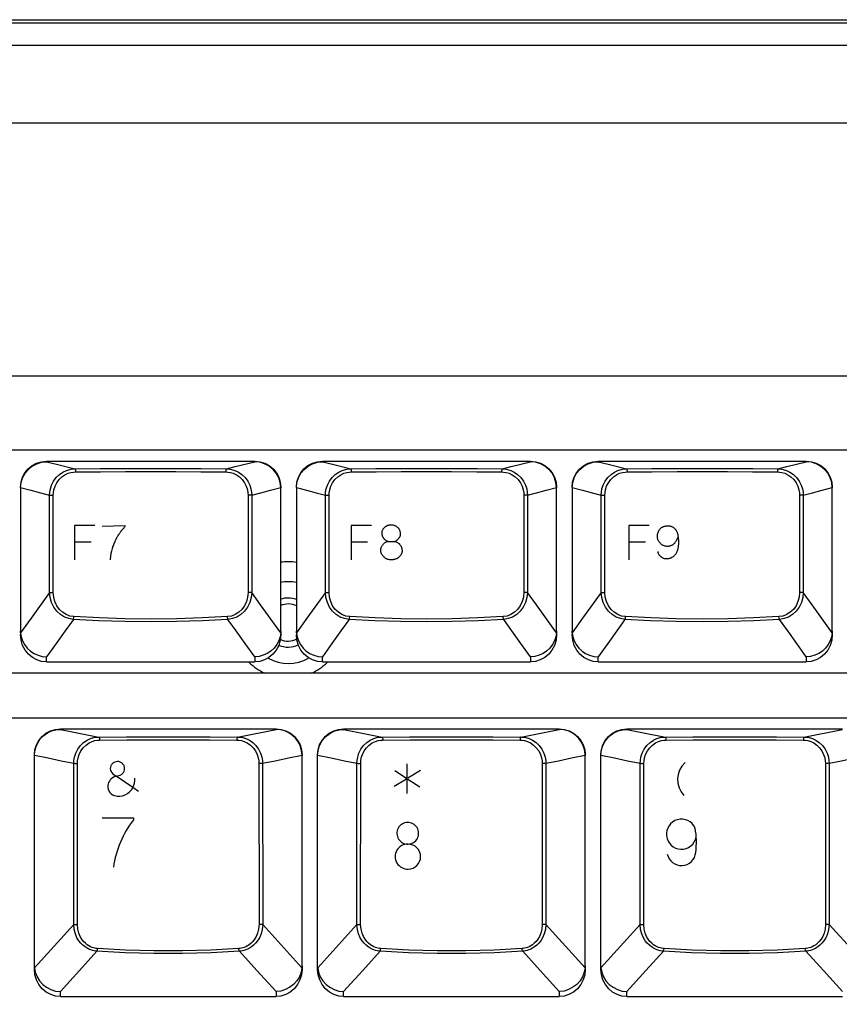
# Model space of a CAD drawing. Extents: x -39 to 791, y 8 to 598.
# Drawn here: x 197 to 247, y 190 to 249 of the extents above; entities that cross this region are included whole.
import ezdxf

# ---------------------------------------------------------------- set-up
doc = ezdxf.new("R2010")
doc.units = 0
doc.header["$LTSCALE"] = 46.255
doc.header["$MEASUREMENT"] = 0
doc.layers.get('0').update_dxf_attribs({"linetype": 'CONTINUOUS'})
doc.layers.get('DEFPOINTS').update_dxf_attribs({"linetype": 'CONTINUOUS'})
for name, color, linetype in [('CURVE', 7, 'CONTINUOUS'), ('DIM', 2, 'CONTINUOUS'), ('TEXT', 6, 'CONTINUOUS')]:
    doc.layers.add(name, color=color, linetype=linetype)
doc.styles.get("Standard").update_dxf_attribs({"font": 'simplex.shx'})
doc.dimstyles.get("Standard").update_dxf_attribs({"dimtxt": 9.503488, "dimasz": 3, "dimexe": 15.138, "dimexo": 5.25625, "dimgap": 0.09, "dimtad": 0, "dimtih": 1, "dimtoh": 1, "dimdec": 4, "dimzin": 0, "dimtxsty": 'STANDARD', "dimcen": 7.569, "dimazin": 3, "dimtfac": 1, "dimtdec": 4, "dimtofl": 0, "dimtmove": 0, "dimatfit": 3, "dimtolj": 1, "dimtzin": 0})

# ---------------------------------------------------------------- blocks, each defined once
blk = doc.blocks.new('*D5')
at = {"color": 0, "linetype": 'BYBLOCK'}
for p, q in [((427.223, 249.167), (459.431, 249.167)), ((458.431, 43.097), (458.431, 246.167)), ((192.245, 40.097), (459.431, 40.097))]:
    blk.add_line(p, q, dxfattribs=at)
for points in [[(457.931, 246.167), (458.931, 246.167), (458.431, 249.167)], [(457.931, 43.097), (458.931, 43.097), (458.431, 40.097)]]:
    blk.add_solid(points, dxfattribs=at)
at = {"layer": 'DEFPOINTS', "color": 0, "linetype": 'BYBLOCK'}
for p in [(426.223, 249.167), (458.431, 249.167), (191.245, 40.097)]:
    blk.add_point(p, dxfattribs=at)
at = {"color": 0, "linetype": 'BYBLOCK', "insert": (455.931, 144.632), "char_height": 3, "attachment_point": 5, "rotation": 90}
blk.add_mtext('\\A1;232.30±1.0', dxfattribs=at)

msp = doc.modelspace()

# ---------------------------------------------------------------- linework, layer by layer
for p, q in [((380.841, 223.115), (79.8, 223.115)), ((198.978, 222.44), (211.578, 222.44)), ((198.978, 222.407), (198.978, 222.44)), ((211.578, 222.44), (211.578, 222.407)), ((215.673, 222.44), (228.273, 222.44)), ((215.673, 222.407), (215.673, 222.44)), ((228.273, 222.44), (228.273, 222.407)), ((232.368, 222.44), (244.968, 222.44)), ((232.368, 222.407), (232.368, 222.44)), ((197.403, 220.842), (197.403, 220.831)), ((197.403, 220.831), (197.403, 211.937)), ((212.533, 220.685), (213.152, 220.842)), ((213.152, 220.842), (213.153, 220.831)), ((213.153, 212.157), (213.153, 220.831)), ((214.098, 220.842), (214.098, 220.831)), ((214.098, 220.831), (214.098, 211.937)), ((229.228, 220.685), (229.847, 220.842)), ((229.847, 220.842), (229.848, 220.831)), ((229.848, 212.157), (229.848, 220.831)), ((230.793, 220.842), (230.793, 220.831)), ((230.793, 220.831), (230.793, 211.937)), ((245.923, 220.685), (246.542, 220.842)), ((246.542, 220.842), (246.543, 220.831)), ((246.543, 212.157), (246.543, 220.831)), ((199.162, 214.501), (199.163, 220.394)), ((199.383, 214.495), (199.385, 220.388)), ((211.17, 220.388), (211.172, 214.495)), ((211.392, 220.394), (211.393, 214.501)), ((215.857, 214.501), (215.858, 220.394)), ((216.078, 214.495), (216.08, 220.388)), ((227.865, 220.388), (227.867, 214.495)), ((228.087, 220.394), (228.088, 214.501)), ((232.552, 214.501), (232.553, 220.394)), ((232.773, 214.495), (232.775, 220.388)), ((244.56, 220.388), (244.562, 214.495)), ((244.782, 220.394), (244.783, 214.501)), ((199.162, 214.501), (198.038, 212.938)), ((215.857, 214.501), (214.733, 212.938)), ((232.552, 214.501), (231.428, 212.938)), ((198.038, 212.938), (197.406, 212.059)), ((214.733, 212.938), (214.101, 212.059)), ((231.428, 212.938), (230.796, 212.059)), ((213.153, 212.153), (213.153, 211.937)), ((229.848, 212.153), (229.848, 211.937)), ((246.543, 212.153), (246.543, 211.937)), ((198.978, 210.29), (198.978, 210.599)), ((211.578, 210.599), (211.578, 210.29)), ((215.673, 210.29), (215.673, 210.599)), ((228.273, 210.599), (228.273, 210.29)), ((232.368, 210.29), (232.368, 210.599)), ((244.968, 210.599), (244.968, 210.29)), ((198.978, 210.29), (211.578, 210.29)), ((215.673, 210.29), (228.273, 210.29)), ((232.368, 210.29), (244.968, 210.29)), ((297.303, 209.615), (96.558, 209.615)), ((79.8, 206.915), (332.88, 206.915)), ((199.815, 206.24), (212.865, 206.24)), ((199.815, 206.209), (199.815, 206.24)), ((212.865, 206.24), (212.865, 206.209)), ((216.96, 206.24), (230.01, 206.24)), ((216.96, 206.209), (216.96, 206.24)), ((230.01, 206.24), (230.01, 206.209)), ((234.105, 206.24), (247.155, 206.24)), ((234.105, 206.209), (234.105, 206.24)), ((210.533, 205.746), (212.865, 206.209)), ((227.678, 205.746), (230.01, 206.209)), ((244.823, 205.746), (247.155, 206.209)), ((198.24, 204.646), (198.24, 204.625)), ((198.24, 191.687), (198.24, 204.625)), ((213.612, 204.477), (214.439, 204.646)), ((214.439, 204.646), (214.44, 204.632)), ((214.44, 204.632), (214.44, 204.625)), ((214.44, 191.907), (214.44, 204.625)), ((215.385, 204.646), (215.385, 204.625)), ((215.385, 191.687), (215.385, 204.625)), ((230.757, 204.477), (231.584, 204.646)), ((231.584, 204.646), (231.585, 204.632)), ((231.585, 191.907), (231.585, 204.632)), ((232.53, 204.646), (232.53, 204.625)), ((232.53, 191.687), (232.53, 204.625)), ((200.62, 194.394), (200.622, 204.157)), ((200.844, 194.389), (200.846, 204.151)), ((211.833, 204.151), (211.836, 194.389)), ((212.057, 204.157), (212.059, 194.394)), ((217.765, 194.394), (217.767, 204.157)), ((217.989, 194.389), (217.991, 204.151)), ((228.978, 204.151), (228.981, 194.389)), ((229.202, 204.157), (229.204, 194.394)), ((234.91, 194.394), (234.912, 204.157)), ((235.134, 194.389), (235.136, 204.151)), ((246.123, 204.151), (246.126, 194.389)), ((246.347, 204.157), (246.349, 194.394)), ((200.62, 194.394), (198.244, 191.784)), ((214.435, 191.784), (212.059, 194.394)), ((217.765, 194.394), (215.389, 191.784)), ((231.58, 191.784), (229.204, 194.394)), ((234.91, 194.394), (232.534, 191.784)), ((248.725, 191.784), (246.349, 194.394)), ((214.44, 191.902), (214.44, 191.687)), ((231.585, 191.902), (231.585, 191.687)), ((199.815, 190.04), (199.815, 190.336)), ((212.865, 190.336), (212.865, 190.04)), ((216.96, 190.04), (216.96, 190.336)), ((230.01, 190.336), (230.01, 190.04)), ((234.105, 190.04), (234.105, 190.336)), ((199.815, 190.04), (212.865, 190.04)), ((216.96, 190.04), (230.01, 190.04)), ((234.105, 190.04), (247.155, 190.04))]:
    msp.add_line(p, q)
for points in [[(197.403, 220.863), (197.433, 221.171), (197.523, 221.467), (197.668, 221.74), (197.864, 221.979), (198.103, 222.175), (198.375, 222.32), (198.67, 222.41), (198.978, 222.44)], [(197.403, 220.842), (197.436, 221.148), (197.528, 221.441), (197.675, 221.711), (197.872, 221.948), (198.11, 222.142), (198.38, 222.286), (198.673, 222.375), (198.978, 222.407)], [(198.978, 222.407), (199.582, 222.257), (200.696, 221.982)], [(209.859, 221.982), (210.401, 222.116), (211.578, 222.407)], [(211.578, 222.44), (211.885, 222.41), (212.18, 222.32), (212.452, 222.175), (212.691, 221.979), (212.887, 221.74), (213.032, 221.467), (213.122, 221.171), (213.153, 220.863)], [(213.152, 220.842), (213.119, 221.148), (213.027, 221.441), (212.88, 221.711), (212.684, 221.948), (212.445, 222.142), (212.175, 222.286), (211.882, 222.375), (211.578, 222.407)], [(214.098, 220.863), (214.128, 221.171), (214.218, 221.467), (214.363, 221.74), (214.559, 221.979), (214.798, 222.175), (215.07, 222.32), (215.365, 222.41), (215.673, 222.44)], [(214.098, 220.842), (214.131, 221.148), (214.223, 221.441), (214.37, 221.711), (214.567, 221.948), (214.805, 222.142), (215.075, 222.286), (215.368, 222.375), (215.673, 222.407)], [(215.673, 222.407), (216.277, 222.257), (217.391, 221.982)], [(226.554, 221.982), (227.096, 222.116), (228.273, 222.407)], [(228.273, 222.44), (228.58, 222.41), (228.875, 222.32), (229.147, 222.175), (229.386, 221.979), (229.582, 221.74), (229.727, 221.467), (229.817, 221.171), (229.848, 220.863)], [(229.847, 220.842), (229.814, 221.148), (229.722, 221.441), (229.575, 221.711), (229.379, 221.948), (229.14, 222.142), (228.87, 222.286), (228.577, 222.375), (228.273, 222.407)], [(230.793, 220.863), (230.823, 221.171), (230.913, 221.467), (231.058, 221.74), (231.254, 221.979), (231.493, 222.175), (231.765, 222.32), (232.06, 222.41), (232.368, 222.44)], [(230.793, 220.842), (230.826, 221.148), (230.918, 221.441), (231.065, 221.711), (231.262, 221.948), (231.5, 222.142), (231.77, 222.286), (232.063, 222.375), (232.368, 222.407)], [(232.368, 222.407), (232.972, 222.257), (234.086, 221.982)], [(243.249, 221.982), (243.791, 222.116), (244.968, 222.407)], [(244.968, 222.44), (245.275, 222.41), (245.57, 222.32), (245.842, 222.175), (246.081, 221.979), (246.277, 221.74), (246.422, 221.467), (246.512, 221.171), (246.543, 220.863)], [(246.542, 220.842), (246.509, 221.148), (246.417, 221.441), (246.27, 221.711), (246.074, 221.948), (245.835, 222.142), (245.565, 222.286), (245.272, 222.375), (244.968, 222.407)], [(199.163, 220.394), (199.172, 220.558), (199.207, 220.766), (199.281, 221), (199.401, 221.238), (199.563, 221.458), (199.756, 221.643), (199.966, 221.786), (200.178, 221.885), (200.378, 221.945), (200.554, 221.974), (200.696, 221.982)], [(199.385, 220.388), (199.392, 220.533), (199.423, 220.718), (199.488, 220.925), (199.593, 221.136), (199.735, 221.331), (199.905, 221.495), (200.089, 221.621), (200.276, 221.709), (200.452, 221.762), (200.607, 221.788), (200.731, 221.795)], [(200.696, 221.982), (202.211, 221.995), (203.74, 222.003), (205.278, 222.006), (206.815, 222.003), (208.344, 221.995), (209.859, 221.982)], [(200.696, 221.982), (200.71, 221.965), (200.721, 221.924), (200.729, 221.864), (200.731, 221.795)], [(200.731, 221.795), (202.235, 221.808), (203.753, 221.816), (205.278, 221.818), (206.803, 221.816), (208.32, 221.808), (209.824, 221.795)], [(209.859, 221.982), (209.845, 221.965), (209.834, 221.924), (209.826, 221.864), (209.824, 221.795)], [(209.824, 221.795), (209.948, 221.788), (210.103, 221.762), (210.279, 221.709), (210.466, 221.621), (210.65, 221.495), (210.82, 221.331), (210.962, 221.136), (211.067, 220.925), (211.132, 220.718), (211.163, 220.533), (211.17, 220.388)], [(209.859, 221.982), (210.001, 221.974), (210.177, 221.945), (210.377, 221.885), (210.589, 221.786), (210.799, 221.643), (210.992, 221.458), (211.154, 221.238), (211.274, 221), (211.348, 220.766), (211.383, 220.558), (211.392, 220.394)], [(215.858, 220.394), (215.867, 220.558), (215.902, 220.766), (215.976, 221), (216.096, 221.238), (216.258, 221.458), (216.451, 221.643), (216.661, 221.786), (216.873, 221.885), (217.073, 221.945), (217.249, 221.974), (217.391, 221.982)], [(216.08, 220.388), (216.087, 220.533), (216.118, 220.718), (216.183, 220.925), (216.288, 221.136), (216.43, 221.331), (216.6, 221.495), (216.784, 221.621), (216.971, 221.709), (217.147, 221.762), (217.302, 221.788), (217.426, 221.795)], [(217.391, 221.982), (218.906, 221.995), (220.435, 222.003), (221.973, 222.006), (223.51, 222.003), (225.039, 221.995), (226.554, 221.982)], [(217.391, 221.982), (217.405, 221.965), (217.416, 221.924), (217.424, 221.864), (217.426, 221.795)], [(217.426, 221.795), (218.93, 221.808), (220.448, 221.816), (221.973, 221.818), (223.498, 221.816), (225.015, 221.808), (226.519, 221.795)], [(226.554, 221.982), (226.54, 221.965), (226.529, 221.924), (226.521, 221.864), (226.519, 221.795)], [(226.519, 221.795), (226.643, 221.788), (226.798, 221.762), (226.974, 221.709), (227.161, 221.621), (227.345, 221.495), (227.515, 221.331), (227.657, 221.136), (227.762, 220.925), (227.827, 220.718), (227.858, 220.533), (227.865, 220.388)], [(226.554, 221.982), (226.696, 221.974), (226.872, 221.945), (227.072, 221.885), (227.284, 221.786), (227.494, 221.643), (227.687, 221.458), (227.849, 221.238), (227.969, 221), (228.043, 220.766), (228.078, 220.558), (228.087, 220.394)], [(232.553, 220.394), (232.562, 220.558), (232.597, 220.766), (232.671, 221), (232.791, 221.238), (232.953, 221.458), (233.146, 221.643), (233.356, 221.786), (233.568, 221.885), (233.768, 221.945), (233.944, 221.974), (234.086, 221.982)], [(232.775, 220.388), (232.782, 220.533), (232.813, 220.718), (232.878, 220.925), (232.983, 221.136), (233.125, 221.331), (233.295, 221.495), (233.479, 221.621), (233.666, 221.709), (233.842, 221.762), (233.997, 221.788), (234.121, 221.795)], [(234.086, 221.982), (235.601, 221.995), (237.13, 222.003), (238.668, 222.006), (240.205, 222.003), (241.734, 221.995), (243.249, 221.982)], [(234.086, 221.982), (234.1, 221.965), (234.111, 221.924), (234.119, 221.864), (234.121, 221.795)], [(234.121, 221.795), (235.625, 221.808), (237.143, 221.816), (238.668, 221.818), (240.193, 221.816), (241.71, 221.808), (243.214, 221.795)], [(243.249, 221.982), (243.235, 221.965), (243.224, 221.924), (243.216, 221.864), (243.214, 221.795)], [(243.214, 221.795), (243.338, 221.788), (243.493, 221.762), (243.669, 221.709), (243.856, 221.621), (244.04, 221.495), (244.21, 221.331), (244.352, 221.136), (244.457, 220.925), (244.522, 220.718), (244.553, 220.533), (244.56, 220.388)], [(243.249, 221.982), (243.391, 221.974), (243.567, 221.945), (243.767, 221.885), (243.979, 221.786), (244.189, 221.643), (244.382, 221.458), (244.544, 221.238), (244.664, 221), (244.738, 220.766), (244.773, 220.558), (244.782, 220.394)], [(197.403, 220.842), (198.022, 220.685), (198.608, 220.536), (199.163, 220.394)], [(211.392, 220.394), (211.947, 220.536), (212.533, 220.685)], [(214.098, 220.842), (214.717, 220.685), (215.303, 220.536), (215.858, 220.394)], [(228.087, 220.394), (228.642, 220.536), (229.228, 220.685)], [(230.793, 220.842), (231.412, 220.685), (231.998, 220.536), (232.553, 220.394)], [(244.782, 220.394), (245.337, 220.536), (245.923, 220.685)], [(199.163, 220.394), (199.184, 220.392), (199.221, 220.39), (199.271, 220.389), (199.327, 220.388), (199.385, 220.388)], [(211.392, 220.394), (211.371, 220.392), (211.334, 220.39), (211.284, 220.389), (211.228, 220.388), (211.17, 220.388)], [(215.858, 220.394), (215.879, 220.392), (215.916, 220.39), (215.966, 220.389), (216.022, 220.388), (216.08, 220.388)], [(228.087, 220.394), (228.066, 220.392), (228.029, 220.39), (227.979, 220.389), (227.923, 220.388), (227.865, 220.388)], [(232.553, 220.394), (232.574, 220.392), (232.611, 220.39), (232.661, 220.389), (232.717, 220.388), (232.775, 220.388)], [(244.782, 220.394), (244.761, 220.392), (244.724, 220.39), (244.674, 220.389), (244.618, 220.388), (244.56, 220.388)], [(199.162, 214.501), (199.183, 214.499), (199.22, 214.497), (199.27, 214.496), (199.326, 214.495), (199.383, 214.495)], [(200.599, 212.868), (200.324, 212.913), (200.06, 213.011), (199.815, 213.162), (199.596, 213.362), (199.415, 213.605), (199.278, 213.883), (199.193, 214.186), (199.162, 214.501)], [(200.635, 213.033), (200.394, 213.072), (200.162, 213.16), (199.947, 213.296), (199.757, 213.475), (199.599, 213.693), (199.481, 213.942), (199.408, 214.213), (199.383, 214.495)], [(211.172, 214.495), (211.147, 214.213), (211.074, 213.942), (210.956, 213.693), (210.798, 213.475), (210.608, 213.296), (210.393, 213.16), (210.161, 213.072), (209.92, 213.033)], [(211.393, 214.501), (211.362, 214.186), (211.277, 213.883), (211.14, 213.605), (210.959, 213.362), (210.741, 213.162), (210.495, 213.011), (210.231, 212.913), (209.956, 212.868)], [(211.393, 214.501), (211.372, 214.499), (211.335, 214.497), (211.285, 214.496), (211.229, 214.495), (211.172, 214.495)], [(213.149, 212.059), (211.931, 213.753), (211.393, 214.501)], [(217.294, 212.868), (217.019, 212.913), (216.755, 213.011), (216.51, 213.162), (216.291, 213.362), (216.11, 213.605), (215.973, 213.883), (215.888, 214.186), (215.857, 214.501)], [(215.857, 214.501), (215.878, 214.499), (215.915, 214.497), (215.965, 214.496), (216.021, 214.495), (216.078, 214.495)], [(217.33, 213.033), (217.089, 213.072), (216.857, 213.16), (216.642, 213.296), (216.452, 213.475), (216.294, 213.693), (216.176, 213.942), (216.103, 214.213), (216.078, 214.495)], [(227.867, 214.495), (227.842, 214.213), (227.769, 213.942), (227.651, 213.693), (227.493, 213.475), (227.303, 213.296), (227.088, 213.16), (226.856, 213.072), (226.615, 213.033)], [(228.088, 214.501), (228.057, 214.186), (227.972, 213.883), (227.835, 213.605), (227.654, 213.362), (227.436, 213.162), (227.19, 213.011), (226.926, 212.913), (226.651, 212.868)], [(228.088, 214.501), (228.067, 214.499), (228.03, 214.497), (227.98, 214.496), (227.924, 214.495), (227.867, 214.495)], [(229.844, 212.059), (228.626, 213.753), (228.088, 214.501)], [(233.989, 212.868), (233.714, 212.913), (233.45, 213.011), (233.205, 213.162), (232.986, 213.362), (232.805, 213.605), (232.668, 213.883), (232.583, 214.186), (232.552, 214.501)], [(232.552, 214.501), (232.573, 214.499), (232.61, 214.497), (232.66, 214.496), (232.716, 214.495), (232.773, 214.495)], [(234.025, 213.033), (233.784, 213.072), (233.552, 213.16), (233.337, 213.296), (233.147, 213.475), (232.989, 213.693), (232.871, 213.942), (232.798, 214.213), (232.773, 214.495)], [(244.562, 214.495), (244.537, 214.213), (244.464, 213.942), (244.346, 213.693), (244.188, 213.475), (243.998, 213.296), (243.783, 213.16), (243.551, 213.072), (243.31, 213.033)], [(244.783, 214.501), (244.752, 214.186), (244.667, 213.883), (244.53, 213.605), (244.349, 213.362), (244.131, 213.162), (243.885, 213.011), (243.621, 212.913), (243.346, 212.868)], [(244.783, 214.501), (244.762, 214.499), (244.725, 214.497), (244.675, 214.496), (244.619, 214.495), (244.562, 214.495)], [(246.539, 212.059), (245.321, 213.753), (244.783, 214.501)], [(200.599, 212.868), (200.098, 212.166), (199.558, 211.41), (198.978, 210.599)], [(200.599, 212.868), (200.615, 212.903), (200.627, 212.961), (200.635, 213.033)], [(209.956, 212.868), (208.41, 212.788), (206.848, 212.739), (205.278, 212.723), (203.708, 212.739), (202.145, 212.788), (200.599, 212.868)], [(209.92, 213.033), (208.385, 212.952), (206.835, 212.904), (205.278, 212.887), (203.72, 212.904), (202.17, 212.952), (200.635, 213.033)], [(209.956, 212.868), (209.94, 212.903), (209.928, 212.961), (209.92, 213.033)], [(211.578, 210.599), (210.995, 211.412), (210.455, 212.168), (209.956, 212.868)], [(217.294, 212.868), (216.793, 212.166), (216.253, 211.41), (215.673, 210.599)], [(217.294, 212.868), (217.31, 212.903), (217.322, 212.961), (217.33, 213.033)], [(226.651, 212.868), (225.105, 212.788), (223.543, 212.739), (221.973, 212.723), (220.403, 212.739), (218.84, 212.788), (217.294, 212.868)], [(226.615, 213.033), (225.08, 212.952), (223.53, 212.904), (221.973, 212.887), (220.415, 212.904), (218.865, 212.952), (217.33, 213.033)], [(226.651, 212.868), (226.635, 212.903), (226.623, 212.961), (226.615, 213.033)], [(228.273, 210.599), (227.69, 211.412), (227.15, 212.168), (226.651, 212.868)], [(233.989, 212.868), (233.488, 212.166), (232.948, 211.41), (232.368, 210.599)], [(233.989, 212.868), (234.005, 212.903), (234.017, 212.961), (234.025, 213.033)], [(243.346, 212.868), (241.8, 212.788), (240.238, 212.739), (238.668, 212.723), (237.098, 212.739), (235.535, 212.788), (233.989, 212.868)], [(243.31, 213.033), (241.775, 212.952), (240.225, 212.904), (238.668, 212.887), (237.11, 212.904), (235.56, 212.952), (234.025, 213.033)], [(243.346, 212.868), (243.33, 212.903), (243.318, 212.961), (243.31, 213.033)], [(244.968, 210.599), (244.385, 211.412), (243.845, 212.168), (243.346, 212.868)], [(197.406, 212.059), (197.404, 212.09), (197.403, 212.123), (197.403, 212.157)], [(198.978, 210.29), (198.678, 210.32), (198.387, 210.41), (198.117, 210.558), (197.877, 210.759), (197.678, 211.007), (197.528, 211.294), (197.434, 211.608), (197.403, 211.937)], [(197.406, 212.059), (197.444, 211.807), (197.526, 211.564), (197.649, 211.337), (197.808, 211.131), (198.001, 210.953), (198.22, 210.807), (198.461, 210.698), (198.716, 210.628), (198.978, 210.599)], [(213.149, 212.059), (213.111, 211.807), (213.029, 211.564), (212.906, 211.337), (212.747, 211.131), (212.554, 210.953), (212.335, 210.807), (212.094, 210.698), (211.839, 210.628), (211.578, 210.599)], [(213.153, 211.937), (213.121, 211.608), (213.027, 211.294), (212.877, 211.007), (212.678, 210.759), (212.438, 210.558), (212.168, 210.41), (211.877, 210.32), (211.578, 210.29)], [(213.149, 212.059), (213.151, 212.09), (213.152, 212.123), (213.153, 212.157)], [(214.101, 212.059), (214.099, 212.09), (214.098, 212.123), (214.098, 212.157)], [(215.673, 210.29), (215.373, 210.32), (215.082, 210.41), (214.812, 210.558), (214.572, 210.759), (214.373, 211.007), (214.223, 211.294), (214.129, 211.608), (214.098, 211.937)], [(214.101, 212.059), (214.139, 211.807), (214.221, 211.564), (214.344, 211.337), (214.503, 211.131), (214.696, 210.953), (214.915, 210.807), (215.156, 210.698), (215.411, 210.628), (215.673, 210.599)], [(229.844, 212.059), (229.806, 211.807), (229.724, 211.564), (229.601, 211.337), (229.442, 211.131), (229.249, 210.953), (229.03, 210.807), (228.789, 210.698), (228.534, 210.628), (228.273, 210.599)], [(229.848, 211.937), (229.816, 211.608), (229.722, 211.294), (229.572, 211.007), (229.373, 210.759), (229.133, 210.558), (228.863, 210.41), (228.572, 210.32), (228.273, 210.29)], [(229.844, 212.059), (229.846, 212.09), (229.847, 212.123), (229.848, 212.157)], [(230.796, 212.059), (230.794, 212.09), (230.793, 212.123), (230.793, 212.157)], [(232.368, 210.29), (232.068, 210.32), (231.777, 210.41), (231.507, 210.558), (231.267, 210.759), (231.068, 211.007), (230.918, 211.294), (230.824, 211.608), (230.793, 211.937)], [(230.796, 212.059), (230.834, 211.807), (230.916, 211.564), (231.039, 211.337), (231.198, 211.131), (231.391, 210.953), (231.61, 210.807), (231.851, 210.698), (232.106, 210.628), (232.368, 210.599)], [(246.539, 212.059), (246.501, 211.807), (246.419, 211.564), (246.296, 211.337), (246.137, 211.131), (245.944, 210.953), (245.725, 210.807), (245.484, 210.698), (245.229, 210.628), (244.968, 210.599)], [(246.543, 211.937), (246.511, 211.608), (246.417, 211.294), (246.267, 211.007), (246.068, 210.759), (245.828, 210.558), (245.558, 210.41), (245.267, 210.32), (244.968, 210.29)], [(246.539, 212.059), (246.541, 212.09), (246.542, 212.123), (246.543, 212.157)], [(198.24, 204.663), (198.27, 204.971), (198.36, 205.267), (198.505, 205.54), (198.701, 205.779), (198.94, 205.975), (199.212, 206.12), (199.507, 206.21), (199.815, 206.24)], [(212.865, 206.24), (213.172, 206.21), (213.467, 206.12), (213.739, 205.975), (213.978, 205.779), (214.174, 205.54), (214.319, 205.267), (214.409, 204.971), (214.44, 204.663)], [(215.385, 204.663), (215.415, 204.971), (215.505, 205.267), (215.65, 205.54), (215.846, 205.779), (216.085, 205.975), (216.357, 206.12), (216.652, 206.21), (216.96, 206.24)], [(230.01, 206.24), (230.317, 206.21), (230.612, 206.12), (230.884, 205.975), (231.123, 205.779), (231.319, 205.54), (231.464, 205.267), (231.554, 204.971), (231.585, 204.663)], [(232.53, 204.663), (232.56, 204.971), (232.65, 205.267), (232.795, 205.54), (232.991, 205.779), (233.23, 205.975), (233.502, 206.12), (233.797, 206.21), (234.105, 206.24)], [(198.24, 204.646), (198.267, 204.918), (198.341, 205.182), (198.459, 205.428), (198.618, 205.65), (198.812, 205.842), (199.036, 205.998), (199.283, 206.113), (199.545, 206.184), (199.815, 206.209)], [(199.815, 206.209), (200.624, 206.048), (202.146, 205.746)], [(200.622, 204.157), (200.631, 204.325), (200.667, 204.537), (200.743, 204.773), (200.864, 205.011), (201.026, 205.23), (201.218, 205.412), (201.425, 205.552), (201.634, 205.649), (201.83, 205.709), (202.004, 205.738), (202.146, 205.746)], [(202.146, 205.746), (203.809, 205.761), (205.494, 205.768), (207.185, 205.768), (208.87, 205.761), (210.533, 205.746)], [(202.146, 205.746), (202.161, 205.729), (202.173, 205.687), (202.181, 205.628), (202.184, 205.559)], [(210.533, 205.746), (210.518, 205.729), (210.506, 205.687), (210.498, 205.628), (210.495, 205.559)], [(210.533, 205.746), (210.675, 205.738), (210.849, 205.709), (211.045, 205.649), (211.254, 205.552), (211.461, 205.412), (211.653, 205.23), (211.815, 205.011), (211.936, 204.773), (212.012, 204.537), (212.048, 204.325), (212.057, 204.157)], [(214.439, 204.646), (214.412, 204.918), (214.338, 205.182), (214.22, 205.428), (214.061, 205.65), (213.867, 205.842), (213.643, 205.998), (213.397, 206.113), (213.134, 206.184), (212.865, 206.209)], [(215.385, 204.646), (215.412, 204.918), (215.486, 205.182), (215.604, 205.428), (215.763, 205.65), (215.957, 205.842), (216.181, 205.998), (216.428, 206.113), (216.69, 206.184), (216.96, 206.209)], [(216.96, 206.209), (217.769, 206.048), (219.291, 205.746)], [(217.767, 204.157), (217.776, 204.325), (217.812, 204.537), (217.888, 204.773), (218.009, 205.011), (218.171, 205.23), (218.363, 205.412), (218.57, 205.552), (218.779, 205.649), (218.975, 205.709), (219.149, 205.738), (219.291, 205.746)], [(219.291, 205.746), (220.954, 205.761), (222.639, 205.768), (224.33, 205.768), (226.015, 205.761), (227.678, 205.746)], [(219.291, 205.746), (219.306, 205.729), (219.318, 205.687), (219.326, 205.628), (219.329, 205.559)], [(227.678, 205.746), (227.663, 205.729), (227.651, 205.687), (227.643, 205.628), (227.64, 205.559)], [(227.678, 205.746), (227.82, 205.738), (227.994, 205.709), (228.19, 205.649), (228.399, 205.552), (228.606, 205.412), (228.798, 205.23), (228.96, 205.011), (229.081, 204.773), (229.157, 204.537), (229.193, 204.325), (229.202, 204.157)], [(231.584, 204.646), (231.557, 204.918), (231.483, 205.182), (231.365, 205.428), (231.206, 205.65), (231.012, 205.842), (230.788, 205.998), (230.542, 206.113), (230.279, 206.184), (230.01, 206.209)], [(232.53, 204.646), (232.557, 204.918), (232.631, 205.182), (232.749, 205.428), (232.908, 205.65), (233.102, 205.842), (233.326, 205.998), (233.573, 206.113), (233.835, 206.184), (234.105, 206.209)], [(234.105, 206.209), (234.914, 206.048), (236.436, 205.746)], [(234.912, 204.157), (234.921, 204.325), (234.957, 204.537), (235.033, 204.773), (235.154, 205.011), (235.316, 205.23), (235.508, 205.412), (235.715, 205.552), (235.924, 205.649), (236.12, 205.709), (236.294, 205.738), (236.436, 205.746)], [(236.436, 205.746), (238.099, 205.761), (239.784, 205.768), (241.475, 205.768), (243.16, 205.761), (244.823, 205.746)], [(236.436, 205.746), (236.451, 205.729), (236.463, 205.687), (236.471, 205.628), (236.474, 205.559)], [(244.823, 205.746), (244.808, 205.729), (244.796, 205.687), (244.788, 205.628), (244.785, 205.559)], [(244.823, 205.746), (244.965, 205.738), (245.139, 205.709), (245.335, 205.649), (245.544, 205.552), (245.751, 205.412), (245.943, 205.23), (246.105, 205.011), (246.226, 204.773), (246.302, 204.537), (246.338, 204.325), (246.347, 204.157)], [(200.846, 204.151), (200.854, 204.3), (200.885, 204.488), (200.952, 204.697), (201.058, 204.908), (201.2, 205.102), (201.369, 205.263), (201.55, 205.387), (201.733, 205.473), (201.906, 205.526), (202.059, 205.551), (202.184, 205.559)], [(202.184, 205.559), (203.833, 205.573), (205.502, 205.581), (207.177, 205.581), (208.846, 205.573), (210.495, 205.559)], [(210.495, 205.559), (210.62, 205.551), (210.773, 205.526), (210.946, 205.473), (211.129, 205.387), (211.311, 205.263), (211.479, 205.102), (211.621, 204.908), (211.727, 204.697), (211.794, 204.488), (211.825, 204.3), (211.833, 204.151)], [(217.991, 204.151), (217.999, 204.3), (218.03, 204.488), (218.097, 204.697), (218.203, 204.908), (218.345, 205.102), (218.514, 205.263), (218.695, 205.387), (218.878, 205.473), (219.051, 205.526), (219.204, 205.551), (219.329, 205.559)], [(219.329, 205.559), (220.978, 205.573), (222.647, 205.581), (224.322, 205.581), (225.991, 205.573), (227.64, 205.559)], [(227.64, 205.559), (227.765, 205.551), (227.918, 205.526), (228.091, 205.473), (228.274, 205.387), (228.456, 205.263), (228.624, 205.102), (228.766, 204.908), (228.872, 204.697), (228.939, 204.488), (228.97, 204.3), (228.978, 204.151)], [(235.136, 204.151), (235.144, 204.3), (235.175, 204.488), (235.242, 204.697), (235.348, 204.908), (235.49, 205.102), (235.659, 205.263), (235.84, 205.387), (236.023, 205.473), (236.196, 205.526), (236.349, 205.551), (236.474, 205.559)], [(236.474, 205.559), (238.123, 205.573), (239.792, 205.581), (241.467, 205.581), (243.136, 205.573), (244.785, 205.559)], [(244.785, 205.559), (244.91, 205.551), (245.063, 205.526), (245.236, 205.473), (245.419, 205.387), (245.601, 205.263), (245.769, 205.102), (245.911, 204.908), (246.017, 204.697), (246.084, 204.488), (246.115, 204.3), (246.123, 204.151)], [(198.24, 204.646), (199.067, 204.477), (199.861, 204.314), (200.622, 204.157)], [(212.057, 204.157), (212.818, 204.314), (213.612, 204.477)], [(215.385, 204.646), (216.212, 204.477), (217.006, 204.314), (217.767, 204.157)], [(229.202, 204.157), (229.963, 204.314), (230.757, 204.477)], [(232.53, 204.646), (233.357, 204.477), (234.151, 204.314), (234.912, 204.157)], [(246.347, 204.157), (247.108, 204.314), (247.902, 204.477)], [(200.622, 204.157), (200.654, 204.154), (200.707, 204.152), (200.775, 204.151), (200.846, 204.151)], [(212.057, 204.157), (212.025, 204.154), (211.972, 204.152), (211.904, 204.151), (211.833, 204.151)], [(217.767, 204.157), (217.799, 204.154), (217.852, 204.152), (217.92, 204.151), (217.991, 204.151)], [(229.202, 204.157), (229.17, 204.154), (229.117, 204.152), (229.049, 204.151), (228.978, 204.151)], [(234.912, 204.157), (234.944, 204.154), (234.997, 204.152), (235.065, 204.151), (235.136, 204.151)], [(246.347, 204.157), (246.315, 204.154), (246.262, 204.152), (246.194, 204.151), (246.123, 204.151)], [(202.025, 192.782), (201.939, 192.79), (201.848, 192.805), (201.752, 192.828), (201.65, 192.86), (201.541, 192.904), (201.426, 192.963), (201.304, 193.039), (201.179, 193.138), (201.053, 193.261), (200.931, 193.414), (200.817, 193.6), (200.72, 193.824), (200.65, 194.089), (200.62, 194.394)], [(200.62, 194.394), (200.652, 194.392), (200.706, 194.39), (200.773, 194.389), (200.844, 194.389)], [(202.064, 192.946), (201.988, 192.954), (201.909, 192.967), (201.824, 192.987), (201.735, 193.016), (201.64, 193.055), (201.538, 193.108), (201.433, 193.176), (201.324, 193.264), (201.214, 193.375), (201.108, 193.511), (201.01, 193.678), (200.926, 193.879), (200.867, 194.116), (200.844, 194.389)], [(211.836, 194.389), (211.812, 194.116), (211.753, 193.879), (211.669, 193.678), (211.571, 193.511), (211.465, 193.375), (211.356, 193.264), (211.246, 193.176), (211.141, 193.108), (211.04, 193.055), (210.944, 193.016), (210.855, 192.987), (210.77, 192.967), (210.691, 192.954), (210.615, 192.946)], [(212.059, 194.394), (212.029, 194.089), (211.959, 193.824), (211.862, 193.6), (211.748, 193.414), (211.626, 193.261), (211.5, 193.138), (211.375, 193.039), (211.253, 192.963), (211.138, 192.904), (211.029, 192.86), (210.927, 192.828), (210.831, 192.805), (210.74, 192.79), (210.654, 192.782)], [(212.059, 194.394), (212.027, 194.392), (211.973, 194.39), (211.906, 194.389), (211.836, 194.389)], [(219.17, 192.782), (219.084, 192.79), (218.993, 192.805), (218.897, 192.828), (218.795, 192.86), (218.686, 192.904), (218.571, 192.963), (218.449, 193.039), (218.324, 193.138), (218.198, 193.261), (218.076, 193.414), (217.962, 193.6), (217.865, 193.824), (217.795, 194.089), (217.765, 194.394)], [(217.765, 194.394), (217.797, 194.392), (217.851, 194.39), (217.918, 194.389), (217.989, 194.389)], [(219.209, 192.946), (219.133, 192.954), (219.054, 192.967), (218.969, 192.987), (218.88, 193.016), (218.785, 193.055), (218.683, 193.108), (218.578, 193.176), (218.469, 193.264), (218.359, 193.375), (218.253, 193.511), (218.155, 193.678), (218.071, 193.879), (218.012, 194.116), (217.989, 194.389)], [(228.981, 194.389), (228.957, 194.116), (228.898, 193.879), (228.814, 193.678), (228.716, 193.511), (228.61, 193.375), (228.501, 193.264), (228.391, 193.176), (228.286, 193.108), (228.185, 193.055), (228.089, 193.016), (228, 192.987), (227.915, 192.967), (227.836, 192.954), (227.76, 192.946)], [(229.204, 194.394), (229.174, 194.089), (229.104, 193.824), (229.007, 193.6), (228.893, 193.414), (228.771, 193.261), (228.645, 193.138), (228.52, 193.039), (228.398, 192.963), (228.283, 192.904), (228.174, 192.86), (228.072, 192.828), (227.976, 192.805), (227.885, 192.79), (227.799, 192.782)], [(229.204, 194.394), (229.172, 194.392), (229.118, 194.39), (229.051, 194.389), (228.981, 194.389)], [(236.315, 192.782), (236.229, 192.79), (236.138, 192.805), (236.042, 192.828), (235.94, 192.86), (235.831, 192.904), (235.716, 192.963), (235.594, 193.039), (235.469, 193.138), (235.343, 193.261), (235.221, 193.414), (235.107, 193.6), (235.01, 193.824), (234.94, 194.089), (234.91, 194.394)], [(234.91, 194.394), (234.942, 194.392), (234.996, 194.39), (235.063, 194.389), (235.134, 194.389)], [(236.354, 192.946), (236.278, 192.954), (236.199, 192.967), (236.114, 192.987), (236.025, 193.016), (235.93, 193.055), (235.828, 193.108), (235.723, 193.176), (235.614, 193.264), (235.504, 193.375), (235.398, 193.511), (235.3, 193.678), (235.216, 193.879), (235.157, 194.116), (235.134, 194.389)], [(246.126, 194.389), (246.102, 194.116), (246.043, 193.879), (245.959, 193.678), (245.861, 193.511), (245.755, 193.375), (245.646, 193.264), (245.536, 193.176), (245.431, 193.108), (245.33, 193.055), (245.234, 193.016), (245.145, 192.987), (245.06, 192.967), (244.981, 192.954), (244.905, 192.946)], [(246.349, 194.394), (246.319, 194.089), (246.249, 193.824), (246.152, 193.6), (246.038, 193.414), (245.916, 193.261), (245.79, 193.138), (245.665, 193.039), (245.543, 192.963), (245.428, 192.904), (245.319, 192.86), (245.217, 192.828), (245.121, 192.805), (245.03, 192.79), (244.944, 192.782)], [(246.349, 194.394), (246.317, 194.392), (246.263, 194.39), (246.196, 194.389), (246.126, 194.389)], [(202.025, 192.782), (200.971, 191.614), (199.815, 190.336)], [(202.025, 192.782), (202.042, 192.817), (202.055, 192.875), (202.064, 192.946)], [(210.654, 192.782), (208.943, 192.689), (207.21, 192.642), (205.469, 192.642), (203.736, 192.689), (202.025, 192.782)], [(210.615, 192.946), (208.919, 192.853), (207.202, 192.807), (205.477, 192.807), (203.76, 192.853), (202.064, 192.946)], [(210.654, 192.782), (210.637, 192.817), (210.624, 192.875), (210.615, 192.946)], [(212.865, 190.336), (211.709, 191.614), (210.654, 192.782)], [(219.17, 192.782), (218.116, 191.614), (216.96, 190.336)], [(219.17, 192.782), (219.187, 192.817), (219.2, 192.875), (219.209, 192.946)], [(227.799, 192.782), (226.088, 192.689), (224.355, 192.642), (222.614, 192.642), (220.881, 192.689), (219.17, 192.782)], [(227.76, 192.946), (226.064, 192.853), (224.347, 192.807), (222.622, 192.807), (220.905, 192.853), (219.209, 192.946)], [(227.799, 192.782), (227.782, 192.817), (227.769, 192.875), (227.76, 192.946)], [(230.01, 190.336), (228.854, 191.614), (227.799, 192.782)], [(236.315, 192.782), (235.261, 191.614), (234.105, 190.336)], [(236.315, 192.782), (236.332, 192.817), (236.345, 192.875), (236.354, 192.946)], [(244.944, 192.782), (243.233, 192.689), (241.5, 192.642), (239.759, 192.642), (238.026, 192.689), (236.315, 192.782)], [(244.905, 192.946), (243.209, 192.853), (241.492, 192.807), (239.767, 192.807), (238.05, 192.853), (236.354, 192.946)], [(244.944, 192.782), (244.927, 192.817), (244.914, 192.875), (244.905, 192.946)], [(247.155, 190.336), (245.999, 191.614), (244.944, 192.782)], [(198.244, 191.784), (198.242, 191.823), (198.24, 191.864), (198.24, 191.907)], [(199.815, 190.04), (199.515, 190.07), (199.224, 190.16), (198.954, 190.308), (198.714, 190.509), (198.515, 190.757), (198.365, 191.044), (198.271, 191.358), (198.24, 191.687)], [(198.244, 191.784), (198.295, 191.504), (198.398, 191.237), (198.551, 190.991), (198.748, 190.775), (198.981, 190.596), (199.243, 190.46), (199.524, 190.373), (199.815, 190.336)], [(214.435, 191.784), (214.384, 191.504), (214.281, 191.237), (214.128, 190.991), (213.931, 190.775), (213.698, 190.596), (213.436, 190.46), (213.155, 190.373), (212.865, 190.336)], [(214.44, 191.687), (214.408, 191.358), (214.314, 191.044), (214.164, 190.757), (213.965, 190.509), (213.725, 190.308), (213.455, 190.16), (213.164, 190.07), (212.865, 190.04)], [(214.435, 191.784), (214.437, 191.823), (214.439, 191.864), (214.44, 191.907)], [(215.389, 191.784), (215.387, 191.823), (215.385, 191.864), (215.385, 191.907)], [(216.96, 190.04), (216.66, 190.07), (216.369, 190.16), (216.099, 190.308), (215.859, 190.509), (215.66, 190.757), (215.51, 191.044), (215.416, 191.358), (215.385, 191.687)], [(215.389, 191.784), (215.44, 191.504), (215.543, 191.237), (215.696, 190.991), (215.893, 190.775), (216.126, 190.596), (216.388, 190.46), (216.669, 190.373), (216.96, 190.336)], [(231.58, 191.784), (231.529, 191.504), (231.426, 191.237), (231.273, 190.991), (231.076, 190.775), (230.843, 190.596), (230.581, 190.46), (230.3, 190.373), (230.01, 190.336)], [(231.585, 191.687), (231.553, 191.358), (231.459, 191.044), (231.309, 190.757), (231.11, 190.509), (230.87, 190.308), (230.6, 190.16), (230.309, 190.07), (230.01, 190.04)], [(231.58, 191.784), (231.582, 191.823), (231.584, 191.864), (231.585, 191.907)], [(232.534, 191.784), (232.532, 191.823), (232.53, 191.864), (232.53, 191.907)], [(234.105, 190.04), (233.805, 190.07), (233.514, 190.16), (233.244, 190.308), (233.004, 190.509), (232.805, 190.757), (232.655, 191.044), (232.561, 191.358), (232.53, 191.687)], [(232.534, 191.784), (232.585, 191.504), (232.688, 191.237), (232.841, 190.991), (233.038, 190.775), (233.271, 190.596), (233.533, 190.46), (233.814, 190.373), (234.105, 190.336)]]:
    msp.add_lwpolyline(points)
for centre, radius, start, end in [((213.603, 212.978), 3.375, 81.44512, 97.76964), ((213.603, 212.675), 2.475, 78.2343, 100.68277), ((213.603, 212.675), 1.485, 70.35322, 107.87283), ((213.603, 212.675), 1.125, 63.17731, 114.21401), ((213.603, 212.675), 1.125, 244.38119, 298.11061), ((213.603, 212.675), 1.485, 247.346, 294.37408), ((213.603, 212.675), 2.475, 240.90819, 299.69232), ((213.603, 212.675), 3.375, 225.63563, 245.0487), ((213.603, 212.675), 3.375, 294.9513, 314.32434)]:
    msp.add_arc(centre, radius, start, end)
at = {"layer": 'CURVE'}
for p, q in [((164.214, 249.166), (426.223, 249.166)), ((426.009, 248.952), (164.303, 248.952)), ((426.009, 247.604), (164.303, 247.604)), ((163.513, 242.915), (335.233, 242.915)), ((148.213, 227.615), (335.233, 227.615))]:
    msp.add_line(p, q, dxfattribs=at)
at = {"layer": 'TEXT'}
for p, q in [((200.666, 218.541), (200.666, 216.467)), ((201.9, 218.541), (200.666, 218.541)), ((202.345, 218.508), (203.722, 218.555)), ((203.722, 218.555), (203.722, 218.481)), ((217.408, 218.541), (217.408, 216.467)), ((218.642, 218.541), (217.408, 218.541)), ((234.226, 218.541), (234.226, 216.467)), ((235.461, 218.541), (234.226, 218.541)), ((200.666, 217.561), (201.671, 217.561)), ((217.408, 217.561), (218.413, 217.561)), ((234.226, 217.561), (235.231, 217.561)), ((220.803, 202.319), (220.803, 204.115)), ((220.051, 203.721), (220.759, 203.263)), ((221.608, 203.719), (220.847, 203.25)), ((220.759, 203.195), (220.025, 202.743)), ((220.847, 203.205), (221.574, 202.734)), ((202.343, 200.861), (204.234, 200.861)), ((204.234, 200.861), (204.234, 200.736))]:
    msp.add_line(p, q, dxfattribs=at)
for points in [[(203.722, 218.481, -0.002014), (203.676, 218.426, -0.005964), (203.643, 218.388, -0.002447), (203.545, 218.279, 0.00864), (203.518, 218.248, 0.01172), (203.478, 218.199, 0.006593), (203.41, 218.108, 0.005446), (203.363, 218.042, 0.005614), (203.319, 217.978, 0.011423), (203.263, 217.889, 0.018561), (203.231, 217.832, 0.004237), (203.201, 217.771, 0.002543), (203.152, 217.668, 0.001106), (203.121, 217.602, 0.000761), (203.077, 217.505, 0.009212), (203.023, 217.383, 0.009182), (202.974, 217.259, 0.020843), (202.942, 217.161, 0.012878), (202.901, 216.998, 0.009303), (202.893, 216.96, 0.001704), (202.854, 216.75, 0.021573), (202.84, 216.648, 0.012299), (202.828, 216.468)], [(220.08, 217.608, 0.043064), (220.164, 217.646, 0.074733), (220.207, 217.679, 0.00664), (220.266, 217.742, 0.01358), (220.293, 217.775, 0.011886), (220.336, 217.83, 0.018995), (220.361, 217.867, 0.060884), (220.384, 217.917, 0.051477), (220.398, 217.981, 0.027012), (220.401, 218.031, 0.022106), (220.398, 218.092, 0.022884), (220.388, 218.168, 0.028036), (220.373, 218.228, 0.037008), (220.351, 218.285, 0.0413), (220.324, 218.333, 0.029847), (220.291, 218.375, 0.029287), (220.253, 218.413, 0.021484), (220.202, 218.455, 0.024749), (220.154, 218.487, 0.020213), (220.11, 218.512, 0.017005), (220.055, 218.537, 0.029327), (219.987, 218.561, 0.033632), (219.926, 218.574, 0.030125), (219.87, 218.578, 0.022093), (219.793, 218.577, 0.020036), (219.717, 218.569, 0.029606), (219.666, 218.558, 0.030351), (219.613, 218.54, 0.025583), (219.552, 218.512, 0.019266), (219.503, 218.483, 0.021066), (219.46, 218.453, 0.029603), (219.418, 218.418, 0.024324), (219.373, 218.37, 0.033351), (219.34, 218.325, 0.031953), (219.311, 218.274, 0.04177), (219.291, 218.219, 0.032285), (219.274, 218.145, 0.031387), (219.268, 218.066, 0.048135), (219.271, 218.015, 0.026432), (219.282, 217.966, 0.026006), (219.299, 217.916, 0.018139), (219.323, 217.863, 0.022537), (219.345, 217.821, 0.027286), (219.373, 217.78, 0.028127), (219.404, 217.744, 0.03069), (219.44, 217.71, 0.018141), (219.506, 217.66, 0.021774), (219.565, 217.622, 0.038012), (219.602, 217.605, 0.046784), (219.655, 217.59, 0.041988), (219.716, 217.583, 0.004762), (219.794, 217.582, 0.004847), (219.87, 217.583, 0.004427), (219.922, 217.585, -0.004126), (219.978, 217.586, -0.029458), (220.054, 217.583, -0.042796), (220.105, 217.574, -0.048834), (220.142, 217.56, -0.022917), (220.216, 217.518, -0.013784), (220.277, 217.478, -0.023355), (220.312, 217.451, -0.034529), (220.349, 217.415, -0.028547), (220.389, 217.365, -0.026291), (220.423, 217.311, -0.029352), (220.447, 217.26, -0.021946), (220.466, 217.208, -0.020673), (220.481, 217.152, -0.022772), (220.492, 217.091, -0.025508), (220.497, 217.035, -0.028612), (220.496, 216.992, -0.018971), (220.488, 216.927, -0.034314), (220.469, 216.848, -0.060726), (220.451, 216.807, -0.02437), (220.425, 216.768, -0.018225), (220.386, 216.719, -0.006613), (220.354, 216.684, -0.006997), (220.324, 216.651, -0.029025), (220.269, 216.6, -0.035868), (220.219, 216.565, -0.03434), (220.173, 216.541, -0.024647), (220.105, 216.516, -0.013052), (220.045, 216.498, -0.013639), (219.987, 216.485, -0.024185), (219.92, 216.474, -0.021073), (219.842, 216.469, -0.034693), (219.774, 216.473, -0.026399), (219.685, 216.488, -0.031083), (219.603, 216.512, -0.038823), (219.54, 216.54, -0.028861), (219.48, 216.578, -0.027454), (219.423, 216.624, -0.018308), (219.37, 216.674, -0.019391), (219.324, 216.725, -0.026125), (219.286, 216.776, -0.027846), (219.256, 216.827, -0.044167), (219.235, 216.878, -0.029554), (219.216, 216.957, -0.03574), (219.207, 217.035, -0.035081), (219.21, 217.114, -0.039936), (219.223, 217.186, -0.040744), (219.247, 217.253, -0.041176), (219.287, 217.326, -0.036236), (219.345, 217.401, -0.024632), (219.415, 217.471, -0.033481), (219.472, 217.517, -0.023985), (219.521, 217.547, -0.022592), (219.577, 217.575, -0.039661), (219.591, 217.58, -0.017681), (219.623, 217.588)], [(237.204, 217.861, 0.013059), (237.114, 217.658, -0.045119), (237.07, 217.583, -0.007877), (237.006, 217.493, -0.026975), (236.985, 217.468, -0.038864), (236.926, 217.415, -0.034953), (236.854, 217.366, -0.030488), (236.788, 217.333, -0.030488), (236.719, 217.309, -0.035232), (236.641, 217.292, -0.033115), (236.557, 217.286, -0.033969), (236.473, 217.291, -0.039867), (236.403, 217.306, -0.031537), (236.331, 217.332, -0.030034), (236.26, 217.369, -0.022711), (236.201, 217.407, -0.028269), (236.157, 217.443, -0.038106), (236.111, 217.492, -0.024562), (236.049, 217.577, -0.027572), (235.999, 217.663, -0.042569), (235.975, 217.722, -0.036467), (235.96, 217.786, -0.028595), (235.952, 217.868, -0.020967), (235.952, 217.957, -0.040834), (235.958, 218.002, -0.022446), (235.971, 218.055, -0.014935), (235.997, 218.133, -0.011683), (236.025, 218.201, -0.016835), (236.046, 218.247, -0.037791), (236.074, 218.294, -0.030304), (236.117, 218.347, -0.030356), (236.161, 218.389, -0.030973), (236.209, 218.425, -0.02491), (236.263, 218.457, -0.026596), (236.317, 218.482, -0.021121), (236.374, 218.502, -0.018418), (236.44, 218.519, -0.02388), (236.509, 218.531, -0.024846), (236.577, 218.536, -0.03273), (236.641, 218.534, -0.030035), (236.711, 218.522, -0.027146), (236.775, 218.504, -0.024877), (236.842, 218.476, -0.025544), (236.91, 218.441, -0.04224), (236.948, 218.414, -0.024409), (236.982, 218.381, -0.017012), (237.028, 218.331, -0.014081), (237.067, 218.281, -0.017831), (237.096, 218.24, -0.037574), (237.13, 218.177, -0.032362), (237.159, 218.1, -0.016469), (237.182, 218.013, -0.02384), (237.193, 217.952, -0.004428), (237.204, 217.861, -0.003684), (237.216, 217.752, -0.003153), (237.226, 217.644, -0.005974), (237.23, 217.587, -0.023467), (237.231, 217.513, -0.015955), (237.225, 217.405, -0.008328), (237.217, 217.335, -0.005443), (237.202, 217.228, -0.01028), (237.184, 217.124, -0.014493), (237.167, 217.051, -0.031086), (237.151, 217, -0.021244), (237.119, 216.927, -0.024578), (237.085, 216.866, -0.021585), (237.039, 216.799, -0.024766), (236.985, 216.734, -0.037827), (236.945, 216.696, -0.01939), (236.899, 216.662, -0.01488), (236.836, 216.622, -0.010292), (236.781, 216.591, -0.014946), (236.742, 216.571, -0.03342), (236.697, 216.553, -0.024743), (236.634, 216.537, -0.028529), (236.58, 216.529, -0.022196), (236.511, 216.525, -0.02927), (236.449, 216.529, -0.02808), (236.386, 216.539, -0.040715), (236.319, 216.56, -0.042438), (236.26, 216.591, -0.027326), (236.213, 216.624, -0.02683), (236.166, 216.658, -0.019343), (236.098, 216.715, -0.031328), (236.065, 216.759, -0.036513), (236.048, 216.789, -0.014281), (236.013, 216.87, -0.044523), (236.003, 216.907, -0.026667), (235.994, 216.97)], [(204.201, 202.688), (203.193, 203.376), (203.432, 203.442, 0.097547), (203.572, 203.534, 0.098969), (203.665, 203.673, 0.099664), (203.698, 203.836, 0.099664), (203.665, 203.999, 0.098969), (203.572, 204.138, 0.098064), (203.431, 204.231, 0.106013), (203.266, 204.263, 0.091601), (203.1, 204.231, 0.097963), (202.96, 204.138, 0.098969), (202.866, 203.999, 0.098455), (202.833, 203.838, 0.238857), (203.055, 203.472), (203.193, 203.376, 0.246609), (202.697, 202.922, 0.395419), (203.079, 202.201, 0.358811), (204.201, 202.688)], [(204.55, 202.442), (204.201, 202.688, 0.118333), (204.315, 203.251)]]:
    msp.add_lwpolyline(points, format="xyb", dxfattribs=at)
at = {"layer": 'TEXT', "color": 6}
for centre, radius, start, end in [((238.601, 203.172), 1.422, 133.34121, 223.09807), ((237.409, 199.865), 0.909, 23.83768, 349.32803), ((233.124, 199.37), 5.19, 353.27815, 9.57323), ((237.406, 198.839), 0.875, 191.70126, 355.00125)]:
    msp.add_arc(centre, radius, start, end, dxfattribs=at)
at = {"layer": 'TEXT'}
for centre, radius, start, end in [((209.2, 196.943), 6.249, 142.62609, 171.42891), ((220.835, 199.917), 0.653, 90.99222, 272.58322), ((220.848, 199.917), 0.653, 271.36687, 92.20857), ((220.837, 198.508), 0.756, 87.9612, 272.21008), ((220.864, 198.508), 0.756, 270.17128, 90)]:
    msp.add_arc(centre, radius, start, end, dxfattribs=at)

# ---------------------------------------------------------------- dimensions: what is measured, and where the dimension line sits
at = {"layer": 'DIM'}
dim = msp.add_linear_dim(base=(458.431, 249.167), p1=(191.245, 40.097), p2=(426.223, 249.167), angle=90, text='232.30%%P1.0', dimstyle='STANDARD', override={"dimtxt": 3, "dimexe": 1, "dimexo": 1, "dimgap": 1, "dimtad": 1, "dimtih": 0, "dimtoh": 0, "dimdec": 2}, dxfattribs=at)
dim.commit()
dim.dimension.update_dxf_attribs({"geometry": '*D5', "text_midpoint": (455.931, 144.632)})

doc.saveas('drawing.dxf')
